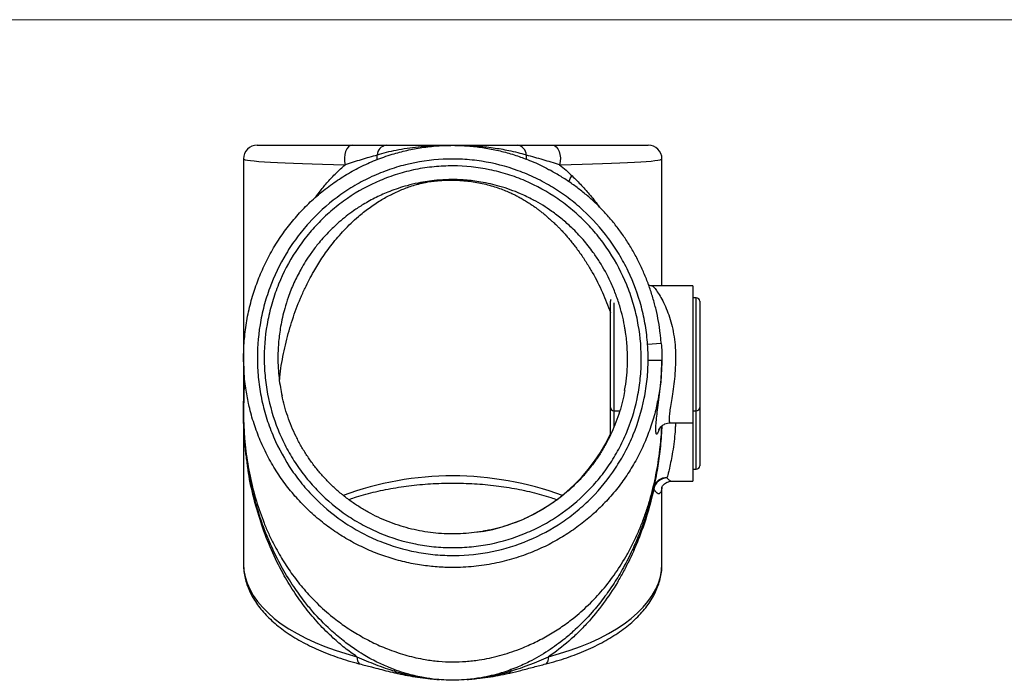
# Model space of a CAD drawing. Units: millimetres. Extents: x 10 to 584, y 10 to 410.
# Drawn here: x 154 to 297, y 314 to 410 of the extents above; entities that cross this region are included whole.
import ezdxf

# ---------------------------------------------------------------- set-up
doc = ezdxf.new("R2010")
doc.units = ezdxf.units.MM
doc.header["$LTSCALE"] = 2
doc.layers.add('FORMAT', color=7, linetype='Continuous')

msp = doc.modelspace()

# ---------------------------------------------------------------- linework, layer by layer
at = {"color": 7, "linetype": 'Continuous', "lineweight": 18}
msp.add_line((584, 410), (10, 410), dxfattribs=at)
at = {"color": 7, "linetype": 'Continuous', "lineweight": 25}
for p, q in [((188.11, 391.72), (201.96, 391.72)), ((231.17, 391.72), (245.11, 391.72)), ((186.11, 389.72), (186.11, 352.72)), ((247.11, 371.22), (247.11, 389.72)), ((251.61, 371.22), (245.63, 371.22)), ((251.61, 371.22), (251.61, 351.22)), ((239.61, 353.47), (239.61, 368.97)), ((252.11, 369.47), (251.61, 369.47)), ((252.61, 368.97), (252.61, 353.47)), ((247, 362.81), (246.94, 363.48)), ((247.01, 362.81), (245.02, 362.66)), ((245.09, 360.37), (247.09, 360.36)), ((247.08, 359.58), (247.08, 359.62)), ((239.61, 349.47), (239.61, 353.47)), ((252.61, 353.47), (252.61, 344.97)), ((186.11, 352.72), (186.11, 330.7)), ((240.11, 352.97), (240.95, 352.97)), ((251.61, 352.97), (252.11, 352.97)), ((248.29, 351.22), (251.61, 351.22)), ((248.29, 351.22), (248.29, 351.22)), ((251.61, 351.22), (251.61, 342.72)), ((251.61, 344.47), (252.11, 344.47)), ((247.11, 330.7), (247.11, 341.88)), ((248.55, 342.72), (251.61, 342.72))]:
    msp.add_line(p, q, dxfattribs=at)
at = {"color": 8, "linetype": 'Continuous', "lineweight": 25}
for p, q in [((252.11, 352.97), (252.11, 369.47)), ((240.11, 368.73), (240.11, 352.97)), ((240.11, 352.97), (240.11, 350.62)), ((252.11, 344.47), (252.11, 352.97)), ((214.3, 313.83), (214.6, 313.8))]:
    msp.add_line(p, q, dxfattribs=at)
at = {"color": 7, "linetype": 'Continuous', "lineweight": 25, "flags": 128}
for points in [[(201.96, 391.72), (201.68, 391.65), (201.41, 391.47), (201.18, 391.17), (201, 390.79), (200.88, 390.33), (200.82, 389.84), (200.84, 389.34), (200.93, 388.86)], [(231.17, 391.72), (231.45, 391.65), (231.71, 391.47), (231.94, 391.17), (232.12, 390.78), (232.24, 390.33), (232.3, 389.84), (232.28, 389.33), (232.19, 388.86)], [(208.17, 315.03), (208.17, 315.08), (208.17, 315.12), (208.17, 315.16), (208.17, 315.19), (208.17, 315.21), (208.16, 315.23), (208.15, 315.24), (208.14, 315.25)], [(225.09, 315.25), (225.08, 315.24), (225.07, 315.23), (225.06, 315.21), (225.06, 315.19), (225.06, 315.16), (225.06, 315.12), (225.06, 315.08), (225.06, 315.03)]]:
    msp.add_lwpolyline(points, dxfattribs=at)
at = {"color": 8, "linetype": 'Continuous', "lineweight": 25, "flags": 128}
for points in [[(186.11, 330.7), (186.11, 330.63), (186.18, 329.7), (186.36, 328.78), (186.64, 327.87), (187.04, 326.97), (187.55, 326.08), (188.16, 325.21), (188.88, 324.36), (189.69, 323.53), (190.61, 322.73), (191.63, 321.95), (192.73, 321.21), (193.92, 320.51), (195.2, 319.84), (196.55, 319.21), (197.98, 318.63), (199.48, 318.08), (201.04, 317.59), (202.65, 317.14)], [(230.57, 317.14), (232.19, 317.59), (233.75, 318.08), (235.25, 318.63), (236.67, 319.21), (238.03, 319.84), (239.31, 320.51), (240.5, 321.21), (241.6, 321.95), (242.62, 322.73), (243.53, 323.53), (244.35, 324.36), (245.07, 325.21), (245.68, 326.08), (246.19, 326.97), (246.59, 327.87), (246.87, 328.78), (247.05, 329.7), (247.11, 330.63), (247.11, 330.7)], [(202.65, 317.14), (202.67, 316.82), (202.72, 316.54), (202.81, 316.33), (202.92, 316.18), (203.06, 316.09), (203.07, 316.09)], [(230.16, 316.09), (230.17, 316.09), (230.31, 316.18), (230.42, 316.33), (230.5, 316.54), (230.56, 316.82), (230.57, 317.14)]]:
    msp.add_lwpolyline(points, dxfattribs=at)
at = {"color": 7, "linetype": 'Continuous', "lineweight": 25}
for centre, radius, start, end in [((188.11, 389.72), 2, 90, 180.0859), ((207.17, 390.15), 1.58, 98.83, 176.3331), ((225.77, 390.17), 1.57, 3.0904, 80.5878), ((245.11, 389.72), 2, 0.0274, 90), ((240.11, 368.97), 0.5, 148.8311, 180), ((252.11, 368.97), 0.5, 0, 90), ((240.11, 353.47), 0.5, 180, 270), ((252.11, 353.47), 0.5, 270, 360), ((252.11, 344.97), 0.5, 270, 360), ((247.75, 341.32), 1.92, 87.36, 165.925), ((247.97, 341.14), 2.1, 93.3879, 166.8174), ((246.14, 341.74), 0.247, 169.3262, 209.6658), ((188.51, 340.48), 0.825, 196.3023, 231.65), ((208.58, 315.14), 0.428, 194.7336, 251.1861)]:
    msp.add_arc(centre, radius, start, end, dxfattribs=at)
at = {"color": 8, "linetype": 'Continuous', "lineweight": 25}
for centre, radius, start, end in [((203.75, 389.99), 1.87, 347.734, 8.049), ((229.35, 389.98), 2.02, 172.2512, 189.4424), ((216.61, 297.5), 46, 69.6595, 110.3017), ((224.65, 315.14), 0.428, 288.7228, 345.2768)]:
    msp.add_arc(centre, radius, start, end, dxfattribs=at)
for start_param, end_param in [(3.141584, 4.172286), (5.248259, 6.283198)]:
    msp.add_ellipse((216.61, 389.72), major_axis=(30.5, 0), ratio=0.032787, start_param=start_param, end_param=end_param, dxfattribs=at)
at = {"color": 7, "linetype": 'Continuous', "lineweight": 25}
for points, knots in [([(186.87, 354.07), (186.72, 354.8), (186.39, 356.42), (186.15, 358.92), (186.11, 361.56), (186.29, 364.17), (186.69, 366.79), (187.3, 369.34), (188.12, 371.8), (189.11, 374.17), (190.32, 376.47), (191.7, 378.65), (193.25, 380.68), (194.93, 382.56), (196.78, 384.32), (198.77, 385.9), (200.87, 387.31), (203.06, 388.53), (205.38, 389.57), (207.68, 390.38), (209.94, 390.98), (212.13, 391.39), (214.36, 391.64), (216.26, 391.7), (218.1, 391.66), (219.9, 391.52), (221.98, 391.22), (224.04, 390.76), (225.99, 390.18), (228.04, 389.41), (229.6, 388.74), (230.53, 388.21), (230.71, 388.1)], [0, 0, 0, 0, 0.032132, 0.071021, 0.108124, 0.145482, 0.183639, 0.222071, 0.258465, 0.295099, 0.332492, 0.37015, 0.406126, 0.442342, 0.478805, 0.515867, 0.551607, 0.587591, 0.623827, 0.660671, 0.692503, 0.724512, 0.756703, 0.789077, 0.806166, 0.836183, 0.866347, 0.896663, 0.92713, 0.953972, 0.991006, 1, 1, 1, 1]), ([(201.96, 391.72), (202.41, 391.72), (202.85, 391.72), (203.7, 391.72), (204.12, 391.72), (205.34, 391.72), (206.14, 391.72), (206.93, 391.72)], [0, 0, 0, 0, 0.25, 0.25, 0.5, 0.5, 1, 1, 1, 1]), ([(206.93, 391.72), (207.24, 391.72), (207.58, 391.72), (208.29, 391.72), (208.66, 391.72), (209.42, 391.72), (209.81, 391.72), (210.6, 391.72), (211, 391.72), (212.22, 391.72), (213.06, 391.72), (214.75, 391.72), (215.62, 391.72), (216.92, 391.72), (217.36, 391.72), (218.21, 391.72), (218.64, 391.72), (219.9, 391.72), (220.73, 391.72), (222.36, 391.72), (223.15, 391.72), (224.28, 391.72), (224.65, 391.72), (225.36, 391.72), (225.71, 391.72), (226.03, 391.72)], [0, 0, 0, 0, 0.0625, 0.0625, 0.125, 0.125, 0.1875, 0.1875, 0.25, 0.25, 0.375, 0.375, 0.5, 0.5, 0.5625, 0.5625, 0.625, 0.625, 0.75, 0.75, 0.875, 0.875, 0.9375, 0.9375, 1, 1, 1, 1]), ([(226.03, 391.72), (226.85, 391.72), (227.68, 391.72), (229.37, 391.72), (230.24, 391.72), (231.17, 391.72)], [0, 0, 0, 0, 0.5, 0.5, 1, 1, 1, 1]), ([(245.02, 362.66), (244.95, 363.59), (244.84, 364.51), (244.53, 366.36), (244.34, 367.26), (243.62, 369.95), (242.98, 371.68), (241.78, 374.19), (241.33, 375.02), (240.37, 376.61), (239.85, 377.38), (238.21, 379.6), (236.97, 380.98), (235.25, 382.55), (234.9, 382.86), (234.18, 383.46), (233.82, 383.74), (232.71, 384.58), (231.94, 385.09), (230.37, 386.05), (229.55, 386.5), (228.3, 387.1), (227.88, 387.29), (227.02, 387.66), (226.58, 387.83), (224.4, 388.63), (222.61, 389.08), (219.88, 389.5), (218.97, 389.6), (217.11, 389.7), (216.17, 389.7), (213.38, 389.57), (211.55, 389.3), (208.84, 388.63), (207.95, 388.35), (206.2, 387.72), (205.34, 387.37), (203.67, 386.57), (202.86, 386.13), (201.67, 385.42), (201.28, 385.17), (200.51, 384.65), (200.13, 384.38), (198.25, 382.98), (196.89, 381.73), (195.03, 379.67), (194.44, 378.96), (193.61, 377.83), (193.34, 377.45), (192.82, 376.68), (192.57, 376.28), (191.38, 374.3), (190.58, 372.63), (189.78, 370.46), (189.63, 370.02), (189.35, 369.13), (189.22, 368.68), (188.87, 367.32), (188.68, 366.42), (188.23, 363.68), (188.1, 361.84), (188.16, 359.51), (188.18, 359.04), (188.25, 358.11), (188.29, 357.65), (188.46, 356.27), (188.77, 354.45), (189.25, 352.66), (189.67, 351.34), (189.82, 350.9), (190.15, 350.03), (190.32, 349.6), (191.25, 347.45), (192.14, 345.83), (193.7, 343.54), (194.25, 342.81), (195.45, 341.38), (196.08, 340.69), (198.07, 338.74), (199.51, 337.58), (201.83, 336.05), (202.63, 335.58), (204.29, 334.71), (205.13, 334.32), (207.7, 333.28), (209.47, 332.76), (212.22, 332.23), (213.15, 332.1), (215, 331.93), (215.94, 331.89), (218.74, 331.91), (220.58, 332.11), (224.17, 332.85), (225.94, 333.39), (229.39, 334.84), (231.01, 335.72), (233.31, 337.27), (234.05, 337.82), (235.48, 339.01), (236.18, 339.65), (238.14, 341.63), (239.3, 343.06), (240.58, 344.99), (240.82, 345.38), (241.3, 346.18), (241.53, 346.59), (242.18, 347.83), (242.58, 348.67), (243.63, 351.24), (244.16, 353.01), (244.62, 355.29), (244.7, 355.75), (244.84, 356.68), (244.9, 357.14), (245.04, 358.52), (245.09, 359.45), (245.09, 360.37)], [0, 0, 0, 0, 0.015625, 0.015625, 0.03125, 0.03125, 0.0625, 0.0625, 0.078125, 0.078125, 0.09375, 0.09375, 0.125, 0.125, 0.132813, 0.132813, 0.140625, 0.140625, 0.15625, 0.15625, 0.171875, 0.171875, 0.179687, 0.179687, 0.1875, 0.1875, 0.21875, 0.21875, 0.234375, 0.234375, 0.25, 0.25, 0.28125, 0.28125, 0.296875, 0.296875, 0.3125, 0.3125, 0.328125, 0.328125, 0.335937, 0.335937, 0.34375, 0.34375, 0.375, 0.375, 0.390625, 0.390625, 0.398438, 0.398438, 0.40625, 0.40625, 0.4375, 0.4375, 0.445313, 0.445313, 0.453125, 0.453125, 0.46875, 0.46875, 0.5, 0.5, 0.507813, 0.507813, 0.515625, 0.515625, 0.53125, 0.546875, 0.546875, 0.554688, 0.554688, 0.5625, 0.5625, 0.59375, 0.59375, 0.609375, 0.609375, 0.625, 0.625, 0.65625, 0.65625, 0.671875, 0.671875, 0.6875, 0.6875, 0.71875, 0.71875, 0.734375, 0.734375, 0.75, 0.75, 0.78125, 0.78125, 0.8125, 0.8125, 0.84375, 0.84375, 0.859375, 0.859375, 0.875, 0.875, 0.90625, 0.90625, 0.914063, 0.914063, 0.921875, 0.921875, 0.9375, 0.9375, 0.96875, 0.96875, 0.976563, 0.976563, 0.984375, 0.984375, 1, 1, 1, 1]), ([(205.59, 390.25), (204.79, 390.04), (204.02, 389.82), (202.48, 389.35), (201.72, 389.1), (200.93, 388.86)], [0, 0, 0, 0, 0.5, 0.5, 1, 1, 1, 1]), ([(232.19, 388.86), (231.37, 389.1), (230.58, 389.34), (228.98, 389.81), (228.17, 390.04), (227.34, 390.25)], [0, 0, 0, 0, 0.5, 0.5, 1, 1, 1, 1]), ([(216.61, 333.04), (215.69, 333.04), (214.78, 333.09), (213.42, 333.22), (212.97, 333.28), (212.07, 333.41), (211.62, 333.49), (209.39, 333.94), (207.67, 334.47), (205.17, 335.51), (204.35, 335.9), (203.15, 336.55), (202.75, 336.78), (201.98, 337.25), (201.59, 337.49), (199.72, 338.76), (198.34, 339.91), (196.43, 341.85), (195.82, 342.53), (194.68, 343.95), (194.15, 344.68), (193.16, 346.18), (192.71, 346.96), (191.87, 348.56), (191.49, 349.39), (190.47, 351.93), (189.97, 353.67), (189.46, 356.32), (189.34, 357.22), (189.21, 358.58), (189.18, 359.03), (189.14, 359.94), (189.13, 360.4), (189.14, 362.66), (189.32, 364.45), (189.76, 366.67), (189.86, 367.11), (190.08, 367.99), (190.2, 368.44), (190.59, 369.75), (190.89, 370.6), (191.9, 373.11), (192.74, 374.7), (193.98, 376.61), (194.24, 376.98), (194.77, 377.72), (195.05, 378.08), (195.9, 379.14), (197.09, 380.49), (198.41, 381.72), (199.45, 382.59), (199.8, 382.88), (200.52, 383.43), (200.89, 383.69), (202.77, 384.98), (204.36, 385.85), (206.84, 386.9), (207.69, 387.21), (209, 387.62), (209.44, 387.74), (210.32, 387.97), (210.76, 388.07), (212.1, 388.34), (213, 388.47), (214.82, 388.65), (215.73, 388.69), (218.43, 388.68), (220.22, 388.5), (222.43, 388.04), (222.87, 387.94), (223.75, 387.71), (224.19, 387.58), (225.5, 387.17), (226.34, 386.86), (228.83, 385.79), (230.41, 384.92), (232.29, 383.63), (232.66, 383.36), (233.38, 382.81), (233.73, 382.52), (234.77, 381.65), (236.09, 380.42), (237.29, 379.07), (238.42, 377.65), (238.96, 376.91), (240.45, 374.63), (241.28, 373.03), (242.31, 370.52), (242.61, 369.67), (243.14, 367.92), (243.36, 367.04), (243.89, 364.39), (244.08, 362.59), (244.1, 359.87), (244.06, 358.96), (243.9, 357.15), (243.78, 356.26), (243.28, 353.6), (242.78, 351.87), (241.76, 349.33), (241.38, 348.5), (240.54, 346.9), (240.09, 346.12), (239.1, 344.62), (238.57, 343.89), (237.43, 342.48), (236.82, 341.8), (234.9, 339.86), (233.51, 338.71), (231.63, 337.46), (231.25, 337.21), (230.47, 336.74), (230.08, 336.52), (228.87, 335.87), (228.05, 335.49), (225.55, 334.45), (223.82, 333.93), (221.59, 333.48), (221.14, 333.4), (220.24, 333.27), (219.79, 333.22), (218.43, 333.08), (217.52, 333.04), (216.61, 333.04)], [0, 0, 0, 0, 0.015625, 0.015625, 0.023438, 0.023438, 0.03125, 0.03125, 0.0625, 0.0625, 0.078125, 0.078125, 0.085938, 0.085938, 0.09375, 0.09375, 0.125, 0.125, 0.140625, 0.140625, 0.15625, 0.15625, 0.171875, 0.171875, 0.1875, 0.1875, 0.21875, 0.21875, 0.234375, 0.234375, 0.242188, 0.242188, 0.25, 0.25, 0.28125, 0.28125, 0.289063, 0.289063, 0.296875, 0.296875, 0.3125, 0.3125, 0.34375, 0.34375, 0.351563, 0.351563, 0.359375, 0.359375, 0.375, 0.390625, 0.390625, 0.398438, 0.398438, 0.40625, 0.40625, 0.4375, 0.4375, 0.453125, 0.453125, 0.460938, 0.460938, 0.46875, 0.46875, 0.484375, 0.484375, 0.5, 0.5, 0.53125, 0.53125, 0.539063, 0.539063, 0.546875, 0.546875, 0.5625, 0.5625, 0.59375, 0.59375, 0.601563, 0.601563, 0.609375, 0.609375, 0.625, 0.640625, 0.640625, 0.65625, 0.65625, 0.6875, 0.6875, 0.703125, 0.703125, 0.71875, 0.71875, 0.75, 0.75, 0.765625, 0.765625, 0.78125, 0.78125, 0.8125, 0.8125, 0.828125, 0.828125, 0.84375, 0.84375, 0.859375, 0.859375, 0.875, 0.875, 0.90625, 0.90625, 0.914063, 0.914063, 0.921875, 0.921875, 0.9375, 0.9375, 0.96875, 0.96875, 0.976563, 0.976563, 0.984375, 0.984375, 1, 1, 1, 1]), ([(246.94, 363.48), (246.91, 363.74), (246.84, 364.58), (246.61, 366), (246.26, 367.74), (245.8, 369.47), (245.24, 371.17), (244.59, 372.84), (243.85, 374.47), (243.02, 376.06), (242.11, 377.59), (241.11, 379.05), (240.05, 380.45), (238.91, 381.77), (237.71, 383.01), (236.44, 384.18), (235.09, 385.28), (233.68, 386.31), (232.23, 387.26), (231.21, 387.82), (230.71, 388.1)], [0, 0, 0, 0, 0.025495, 0.08282, 0.140566, 0.198642, 0.256943, 0.315358, 0.373742, 0.431967, 0.489927, 0.547529, 0.604697, 0.661372, 0.717457, 0.773625, 0.830132, 0.886923, 0.943934, 1, 1, 1, 1]), ([(228.32, 383.73), (227.72, 384.04), (226.16, 384.83), (223.61, 385.72), (220.89, 386.35), (218.4, 386.66), (216.25, 386.72), (213.95, 386.59), (211.91, 386.29), (209.62, 385.74), (207.57, 385.06), (205.44, 384.12), (203.69, 383.16), (201.86, 381.97), (200.14, 380.61), (198.41, 378.97), (197.05, 377.43), (195.71, 375.66), (194.53, 373.78), (193.44, 371.62), (192.67, 369.71), (192, 367.59), (191.52, 365.44), (191.21, 363.08), (191.11, 361.05), (191.18, 358.8), (191.37, 356.9), (191.66, 355.58), (191.74, 355.19)], [0, 0, 0, 0, 0.034975, 0.0899, 0.138858, 0.178566, 0.219155, 0.249823, 0.29689, 0.325333, 0.371093, 0.408033, 0.445422, 0.473797, 0.520475, 0.558267, 0.596777, 0.625841, 0.672982, 0.711137, 0.75, 0.779325, 0.825735, 0.863443, 0.901716, 0.930589, 0.979268, 1, 1, 1, 1]), ([(207.97, 384.68), (208.25, 384.81), (208.78, 385.06), (209.6, 385.4), (210.45, 385.71), (211.21, 385.94), (211.77, 386.09), (212.07, 386.17), (212.26, 386.21), (212.36, 386.23), (212.41, 386.25)], [0, 0, 0, 0, 0.197677, 0.388393, 0.572907, 0.773078, 0.883563, 0.935937, 0.966308, 1, 1, 1, 1]), ([(212.41, 386.25), (212.42, 386.25), (212.42, 386.25), (212.45, 386.25), (212.51, 386.27), (212.63, 386.29), (212.81, 386.32), (213.13, 386.38), (213.47, 386.43), (213.76, 386.46), (214.02, 386.5), (214.27, 386.52), (214.61, 386.55), (215.07, 386.58), (215.54, 386.6), (215.86, 386.61), (216.23, 386.62), (216.75, 386.62), (217.55, 386.59), (218.55, 386.51), (219.65, 386.37), (220.7, 386.18), (221.71, 385.94), (222.7, 385.66), (223.65, 385.34), (224.49, 385), (225.23, 384.67), (225.86, 384.36), (226.46, 384.04), (227.05, 383.7), (227.63, 383.34), (228.16, 382.99), (228.59, 382.69), (229, 382.39), (229.41, 382.07), (229.85, 381.72), (230.36, 381.29), (230.78, 380.91), (231.04, 380.66), (231.12, 380.58)], [0, 0, 0, 0, 0.00944, 0.033045, 0.057574, 0.106099, 0.158575, 0.212346, 0.242689, 0.268814, 0.290241, 0.303295, 0.315092, 0.339103, 0.351723, 0.357924, 0.364201, 0.378222, 0.394542, 0.426931, 0.459563, 0.497502, 0.537372, 0.580801, 0.623609, 0.663291, 0.698233, 0.730585, 0.756846, 0.788118, 0.820117, 0.848106, 0.872115, 0.894946, 0.91335, 0.932249, 0.954368, 0.984847, 1, 1, 1, 1]), ([(191.38, 357.42), (191.39, 357.58), (191.48, 358.89), (191.92, 361.31), (192.57, 364.1), (193.24, 366.27), (193.79, 367.85), (194.41, 369.39), (195.04, 370.79), (195.69, 372.09), (196.49, 373.55), (197.57, 375.31), (199.04, 377.34), (200.79, 379.38), (202.61, 381.13), (204.41, 382.56), (206.02, 383.64), (207.24, 384.32), (207.87, 384.63), (207.97, 384.68)], [0, 0, 0, 0, 0.013828, 0.118179, 0.221204, 0.272076, 0.322436, 0.37223, 0.421407, 0.460957, 0.502833, 0.571643, 0.647043, 0.728248, 0.814414, 0.874226, 0.935678, 0.989807, 1, 1, 1, 1]), ([(231.14, 380.6), (231.19, 380.56), (231.27, 380.48), (231.49, 380.28), (231.74, 380.03), (232.01, 379.76), (232.25, 379.52), (232.5, 379.25), (232.85, 378.87), (233.32, 378.34), (233.76, 377.82), (234.21, 377.26), (234.68, 376.65), (235.16, 375.99), (235.65, 375.27), (236.11, 374.56), (236.55, 373.86), (237.37, 372.45), (238.47, 370.3), (239.24, 368.31), (239.61, 367.32)], [0, 0, 0, 0, 0.06476, 0.122992, 0.173402, 0.217016, 0.236779, 0.255506, 0.295513, 0.32809, 0.366368, 0.404187, 0.440724, 0.487234, 0.532807, 0.577396, 0.620954, 0.663437, 0.834347, 1, 1, 1, 1]), ([(245.63, 371.22), (245.58, 371.22), (245.43, 371.21), (245.28, 371.25), (245.19, 371.27)], [0, 0, 0, 0, 0.330122, 1, 1, 1, 1]), ([(241.67, 355.96), (241.77, 356.56), (241.97, 357.72), (242.11, 359.81), (242.08, 362.04), (241.92, 363.89), (241.74, 364.8), (241.7, 365)], [0, 0, 0, 0, 0.200939, 0.38871, 0.690621, 0.934886, 1, 1, 1, 1]), ([(247.09, 360.36), (247.06, 359.52), (247, 357.83), (246.81, 356.06), (246.61, 355.15), (246.59, 355.06)], [0, 0, 0, 0, 0.473401, 0.949968, 1, 1, 1, 1]), ([(246.65, 354.57), (246.65, 354.58), (246.71, 355.06), (246.85, 356.22), (246.99, 357.77), (247.07, 359.18), (247.08, 359.96), (247.09, 360.36)], [0, 0, 0, 0, 0.00558, 0.311214, 0.62537, 0.81152, 1, 1, 1, 1]), ([(247.09, 361.13), (247.09, 361.12), (247.09, 361.1), (247.09, 361.08), (247.09, 361.07)], [0, 0, 0, 0, 0.502831, 1, 1, 1, 1]), ([(186.16, 359.48), (186.18, 358.74), (186.23, 357.2), (186.18, 355.48), (186.15, 354.58)], [0, 0, 0, 0, 0.479078, 1, 1, 1, 1]), ([(241.68, 355.96), (241.66, 355.83), (241.55, 355.18), (241.27, 354.01), (240.82, 352.47), (240.28, 350.96), (239.64, 349.5), (238.91, 348.08), (238.11, 346.72), (237.21, 345.41), (236.23, 344.16), (235.18, 342.97), (234.06, 341.86), (232.87, 340.82), (231.61, 339.85), (230.29, 338.96), (228.92, 338.15), (227.5, 337.43), (226.04, 336.8), (224.54, 336.27), (223.01, 335.82), (221.8, 335.55), (221.1, 335.43), (220.94, 335.4)], [0, 0, 0, 0, 0.0122665, 0.0638132, 0.1154275, 0.1671114, 0.2184167, 0.269136, 0.31995, 0.3708752, 0.4219866, 0.4731719, 0.5237658, 0.5743736, 0.6252136, 0.6763315, 0.7276744, 0.7787435, 0.8295716, 0.880641, 0.9319988, 0.9835941, 1, 1, 1, 1]), ([(186.15, 354.58), (186.06, 352.08), (186.16, 349.58), (186.77, 344.64), (187.27, 342.21), (188, 339.83)], [0, 0, 0, 0, 0.5, 0.5, 1, 1, 1, 1]), ([(220.94, 335.4), (220.67, 335.36), (219.88, 335.23), (218.55, 335.1), (216.96, 335.02), (215.36, 335.05), (213.76, 335.18), (212.17, 335.41), (210.6, 335.74), (209.07, 336.16), (207.56, 336.68), (206.09, 337.29), (204.65, 338), (203.27, 338.79), (201.94, 339.66), (200.67, 340.61), (199.47, 341.64), (198.32, 342.75), (197.25, 343.93), (196.26, 345.17), (195.35, 346.46), (194.52, 347.82), (193.77, 349.23), (193.11, 350.69), (192.55, 352.18), (192.07, 353.68), (191.84, 354.69), (191.73, 355.18)], [0, 0, 0, 0, 0.0207807, 0.0615969, 0.1024608, 0.1434947, 0.184696, 0.2260244, 0.2669764, 0.3077213, 0.3485597, 0.3895313, 0.4306154, 0.4716134, 0.5121083, 0.5526732, 0.5933696, 0.6342252, 0.6752045, 0.715781, 0.7563004, 0.7970323, 0.8380037, 0.8791919, 0.9203005, 0.9611753, 1, 1, 1, 1]), ([(187.72, 340.25), (187.64, 340.54), (187.49, 341.12), (187.28, 342), (187.03, 343.19), (186.81, 344.38), (186.63, 345.58), (186.5, 346.48), (186.37, 347.63), (186.27, 348.76), (186.19, 349.89), (186.15, 350.77), (186.12, 351.69), (186.11, 352.62), (186.12, 353.52), (186.13, 354.12), (186.14, 354.41)], [0, 0, 0, 0, 0.063366, 0.126732, 0.190097, 0.317428, 0.381164, 0.4449, 0.508864, 0.624072, 0.681744, 0.746092, 0.81044, 0.874789, 0.939362, 1, 1, 1, 1]), ([(247.07, 350.78), (247.07, 350.69), (247.05, 349.57), (246.86, 347.51), (246.48, 344.61), (246.01, 342.23), (245.48, 340.06), (244.79, 337.67), (243.87, 335.13), (242.71, 332.48), (241.55, 330.19), (240.15, 327.85), (238.63, 325.67), (236.77, 323.38), (234.86, 321.41), (232.7, 319.54), (230.51, 317.93), (228.14, 316.56), (225.84, 315.51), (223.5, 314.67), (221.06, 314.09), (218.85, 313.8), (216.67, 313.68), (214.55, 313.77), (212.25, 314.09), (209.94, 314.61), (207.67, 315.39), (205.46, 316.38), (203.78, 317.31), (202.13, 318.37), (200.52, 319.55), (198.45, 321.32), (196.59, 323.24), (194.84, 325.37), (193.64, 327.03), (192.6, 328.66), (191.54, 330.45), (190.59, 332.32), (189.69, 334.37), (188.92, 336.33), (188.24, 338.33), (187.86, 339.74), (187.72, 340.25)], [0, 0, 0, 0, 0.002757, 0.035253, 0.065004, 0.094858, 0.111558, 0.135213, 0.173536, 0.196649, 0.226695, 0.254801, 0.28289, 0.310977, 0.348351, 0.369735, 0.401477, 0.434287, 0.455874, 0.481031, 0.512514, 0.534425, 0.550963, 0.581006, 0.600788, 0.623843, 0.655269, 0.67595, 0.700034, 0.715685, 0.737719, 0.763165, 0.801864, 0.822049, 0.850469, 0.866802, 0.8833, 0.916562, 0.933256, 0.954054, 0.983264, 1, 1, 1, 1]), ([(246.64, 350.24), (246.64, 350.24), (246.64, 350.25), (246.68, 350.33), (246.76, 350.46), (246.9, 350.63), (247.07, 350.79), (247.21, 350.89), (247.26, 350.92)], [0, 0, 0, 0, 0.2041, 0.399601, 0.571916, 0.736452, 0.898636, 1, 1, 1, 1]), ([(247.26, 350.92), (247.36, 350.97), (247.55, 351.09), (247.92, 351.19), (248.19, 351.23), (248.33, 351.22), (248.34, 351.22)], [0, 0, 0, 0, 0.295154, 0.638662, 0.991069, 1, 1, 1, 1]), ([(201.45, 340.05), (201.72, 340.15), (202.42, 340.39), (203.62, 340.75), (205.01, 341.12), (206.46, 341.44), (207.94, 341.73), (209.46, 341.96), (211.01, 342.16), (212.58, 342.3), (214.17, 342.4), (215.77, 342.45), (217.38, 342.45), (218.98, 342.4), (220.57, 342.31), (222.14, 342.17), (223.7, 341.97), (225.22, 341.74), (226.71, 341.46), (228.16, 341.13), (229.56, 340.76), (230.79, 340.4), (231.52, 340.14), (231.83, 340.03)], [0, 0, 0, 0, 0.031546, 0.080354, 0.129257, 0.178242, 0.227301, 0.276422, 0.325595, 0.37481, 0.424055, 0.473322, 0.522599, 0.571879, 0.621147, 0.670395, 0.719612, 0.768788, 0.817913, 0.866975, 0.915964, 0.964868, 1, 1, 1, 1]), ([(245.92, 341.62), (245.39, 339.22), (244.7, 336.89), (243.38, 333.47), (242.89, 332.35), (242.09, 330.69), (241.81, 330.14), (241.22, 329.05), (240.92, 328.51), (239.33, 325.87), (237.88, 323.88), (235.8, 321.59), (235.37, 321.14), (234.48, 320.27), (234.01, 319.84), (232.6, 318.6), (231.61, 317.84), (230.57, 317.14)], [0, 0, 0, 0, 0.25, 0.25, 0.375, 0.375, 0.4375, 0.4375, 0.5, 0.5, 0.75, 0.75, 0.8125, 0.8125, 0.875, 0.875, 1, 1, 1, 1]), ([(247.08, 341.8), (247.08, 341.79), (247.08, 341.78), (247.09, 341.83), (247.14, 341.95), (247.26, 342.13), (247.46, 342.33), (247.75, 342.54), (248.13, 342.68), (248.42, 342.74), (248.55, 342.72), (248.55, 342.72)], [0, 0, 0, 0, 0.025419, 0.168561, 0.302736, 0.433224, 0.56413, 0.698587, 0.849308, 0.996725, 1, 1, 1, 1]), ([(186.12, 330.71), (186.12, 330.4), (186.14, 329.78), (186.29, 328.84), (186.53, 327.9), (186.87, 326.98), (187.31, 326.06), (187.84, 325.16), (188.47, 324.28), (189.2, 323.42), (190.02, 322.59), (190.94, 321.78), (191.94, 321), (193.02, 320.26), (194.18, 319.56), (195.41, 318.9), (196.72, 318.28), (198.08, 317.7), (199.51, 317.16), (200.99, 316.67), (202.18, 316.32), (202.89, 316.14), (203.07, 316.09)], [0, 0, 0, 0, 0.047009, 0.095635, 0.144418, 0.193584, 0.243312, 0.293717, 0.344839, 0.39664, 0.449026, 0.501864, 0.555015, 0.608351, 0.661772, 0.715191, 0.768562, 0.821859, 0.875073, 0.928202, 0.981247, 1, 1, 1, 1]), ([(230.16, 316.09), (230.43, 316.16), (231.22, 316.37), (232.5, 316.75), (233.97, 317.25), (235.38, 317.79), (236.74, 318.38), (238.03, 319.01), (239.25, 319.68), (240.4, 320.39), (241.48, 321.14), (242.48, 321.93), (243.38, 322.76), (244.2, 323.62), (244.93, 324.5), (245.55, 325.42), (246.07, 326.35), (246.49, 327.3), (246.8, 328.26), (247.01, 329.22), (247.11, 330.03), (247.1, 330.52), (247.1, 330.68)], [0, 0, 0, 0, 0.027961, 0.081039, 0.134195, 0.187444, 0.240793, 0.294247, 0.347802, 0.401449, 0.455162, 0.508885, 0.562528, 0.61598, 0.669098, 0.721726, 0.773718, 0.82497, 0.875453, 0.925225, 0.974426, 1, 1, 1, 1]), ([(202.65, 317.14), (203.55, 316.74), (204.45, 316.36), (206.28, 315.65), (207.21, 315.32), (208.17, 315.03)], [0, 0, 0, 0, 0.5, 0.5, 1, 1, 1, 1]), ([(203.07, 316.09), (203.64, 315.94), (205.01, 315.59), (206.79, 315.12), (208.02, 314.83), (208.44, 314.74)], [0, 0, 0, 0, 0.322883, 0.769439, 1, 1, 1, 1]), ([(224.79, 314.73), (224.84, 314.74), (225.43, 314.87), (226.64, 315.18), (228.38, 315.63), (229.58, 315.94), (230.16, 316.09)], [0, 0, 0, 0, 0.0265066, 0.3228732, 0.6728048, 1, 1, 1, 1]), ([(208.44, 314.74), (208.51, 314.72), (209.02, 314.59), (210.04, 314.4), (211.5, 314.15), (212.88, 313.97), (213.78, 313.88), (214.16, 313.85)], [0, 0, 0, 0, 0.03586, 0.28533, 0.542722, 0.806418, 1, 1, 1, 1]), ([(218.91, 313.83), (219.04, 313.84), (219.72, 313.89), (220.92, 314.04), (222.49, 314.27), (223.78, 314.5), (224.52, 314.68), (224.79, 314.74)], [0, 0, 0, 0, 0.063753, 0.336317, 0.601367, 0.859665, 1, 1, 1, 1]), ([(214.28, 313.83), (214.39, 313.82), (214.51, 313.81), (214.64, 313.8), (214.66, 313.8)], [0, 0, 0, 0, 0.8670046, 1, 1, 1, 1])]:
    msp.add_open_spline(points, degree=3, knots=knots, dxfattribs=at)
at = {"color": 8, "linetype": 'Continuous', "lineweight": 25}
for points, knots in [([(215.8, 391.66), (215.48, 391.66), (214.61, 391.66), (213.2, 391.58), (211.57, 391.45), (209.94, 391.24), (208.37, 390.97), (206.88, 390.64), (206.02, 390.38), (205.59, 390.25)], [0, 0, 0, 0, 0.0899785, 0.2399762, 0.3907067, 0.5447902, 0.70068, 0.8484316, 1, 1, 1, 1]), ([(227.34, 390.25), (226.95, 390.37), (226.16, 390.6), (224.9, 390.88), (223.67, 391.11), (222.1, 391.35), (220.24, 391.56), (218.78, 391.61), (218.14, 391.64)], [0, 0, 0, 0, 0.150659, 0.305328, 0.428122, 0.551873, 0.80472, 1, 1, 1, 1]), ([(196.65, 384.14), (196.87, 384.44), (197.42, 385.2), (198.4, 386.37), (199.59, 387.65), (200.48, 388.45), (200.93, 388.86)], [0, 0, 0, 0, 0.182409, 0.453512, 0.726358, 1, 1, 1, 1]), ([(233.56, 386.37), (233.57, 386.44), (233.63, 386.7), (233.82, 387), (233.98, 387.21), (234, 387.24)], [0, 0, 0, 0, 0.22102, 0.877882, 1, 1, 1, 1]), ([(234, 387.24), (234.47, 386.77), (235.42, 385.84), (236.75, 384.32), (237.56, 383.26), (237.99, 382.69)], [0, 0, 0, 0, 0.318018, 0.636799, 1, 1, 1, 1]), ([(241.7, 365), (241.61, 365.55), (241.41, 366.65), (240.95, 368.34), (240.36, 370.07), (239.44, 372.24), (238.34, 374.26), (236.96, 376.29), (235.63, 377.97), (234.1, 379.57), (232.56, 380.94), (230.72, 382.32), (229.3, 383.26), (228.34, 383.72), (228.32, 383.73)], [0, 0, 0, 0, 0.069952, 0.1414535, 0.2204212, 0.2993887, 0.4381203, 0.5081052, 0.6078873, 0.7076677, 0.7869458, 0.8662232, 0.9972004, 1, 1, 1, 1]), ([(245.63, 371.19), (245.64, 371.2), (245.68, 371.24), (245.9, 371.03), (246.29, 370.56), (246.8, 369.78), (247.35, 368.78), (247.86, 367.63), (248.32, 366.33), (248.68, 364.93), (248.95, 363.4), (249.09, 361.79), (249.1, 360.11), (249.01, 358.45), (248.83, 356.86), (248.63, 355.43), (248.42, 354.15), (248.26, 353.08), (248.16, 352.22), (248.14, 351.64), (248.19, 351.29), (248.25, 351.24), (248.29, 351.22)], [0, 0, 0, 0, 0.011532, 0.063339, 0.119692, 0.177947, 0.231448, 0.286279, 0.336088, 0.387136, 0.437136, 0.48869, 0.541074, 0.595239, 0.647677, 0.701643, 0.752841, 0.805442, 0.856985, 0.910079, 0.954553, 1, 1, 1, 1]), ([(246.59, 355.06), (246.45, 354.32), (246.14, 352.75), (245.41, 350.41), (244.47, 348.01), (243.32, 345.72), (241.99, 343.54), (240.49, 341.5), (238.8, 339.57), (236.96, 337.79), (234.98, 336.18), (232.88, 334.75), (230.65, 333.48), (228.2, 332.36), (225.54, 331.41), (222.65, 330.69), (219.67, 330.25), (216.88, 330.11), (214.34, 330.2), (212, 330.46), (209.6, 330.92), (207.16, 331.6), (204.76, 332.49), (202.44, 333.58), (200.22, 334.85), (198.11, 336.32), (196.11, 337.98), (194.25, 339.81), (192.55, 341.8), (191.03, 343.93), (189.69, 346.22), (188.54, 348.62), (187.63, 351.1), (187.08, 352.92), (186.89, 353.93), (186.87, 354.07)], [0, 0, 0, 0, 0.026965, 0.057325, 0.08801, 0.119144, 0.149205, 0.179481, 0.210087, 0.241145, 0.27123, 0.301526, 0.332146, 0.363207, 0.39813, 0.433374, 0.469645, 0.506274, 0.533373, 0.56062, 0.590649, 0.620881, 0.651429, 0.682412, 0.712721, 0.743245, 0.774448, 0.805888, 0.836812, 0.867965, 0.899845, 0.931974, 0.96318, 0.994615, 1, 1, 1, 1]), ([(246.69, 350.35), (246.69, 350.34), (246.64, 350.06), (246.52, 349.78), (246.4, 349.59), (246.3, 349.59), (246.24, 349.72), (246.19, 350.14), (246.21, 350.84), (246.31, 351.85), (246.46, 353.08), (246.58, 354.07), (246.65, 354.57)], [0, 0, 0, 0, 0.001769, 0.125029, 0.251732, 0.291986, 0.398172, 0.506424, 0.629955, 0.756697, 0.877961, 1, 1, 1, 1]), ([(186.11, 352.66), (186.11, 352.66), (186.11, 352.68), (186.11, 352.7), (186.11, 352.72)], [0, 0, 0, 0, 0.1638675, 1, 1, 1, 1]), ([(188, 339.83), (188.35, 338.76), (188.88, 337.14), (189.78, 335.06), (190.66, 333.25), (191.8, 331.23), (193.26, 329.03), (194.92, 326.94), (196.85, 324.87), (198.89, 323.05), (200.99, 321.5), (203, 320.23), (205.12, 319.1), (207.44, 318.11), (209.93, 317.29), (212.34, 316.74), (214.56, 316.45), (216.54, 316.36), (218.53, 316.43), (220.33, 316.64), (221.97, 316.94), (223.44, 317.3), (224.89, 317.73), (226.55, 318.32), (228.39, 319.11), (230.39, 320.15), (232.32, 321.35), (234.36, 322.84), (236.44, 324.67), (238.52, 326.89), (240.4, 329.34), (241.81, 331.6), (242.84, 333.55), (243.59, 335.14), (244.26, 336.76), (244.86, 338.43), (245.39, 340.14), (246.01, 342.48), (246.49, 344.88), (246.86, 347.7), (247.04, 349.47), (247.06, 350.62), (247.06, 350.77)], [0, 0, 0, 0, 0.037568, 0.056485, 0.075442, 0.104491, 0.133705, 0.163468, 0.193434, 0.227979, 0.253931, 0.280039, 0.306651, 0.333444, 0.363126, 0.393096, 0.41499, 0.437029, 0.458678, 0.480468, 0.496993, 0.513569, 0.530296, 0.547073, 0.571699, 0.596474, 0.621708, 0.647097, 0.680333, 0.713899, 0.748459, 0.783338, 0.802637, 0.821983, 0.84146, 0.860979, 0.880957, 0.900975, 0.941262, 0.961985, 0.995126, 1, 1, 1, 1]), ([(249.08, 351.22), (249.07, 351.01), (249.05, 350.35), (248.95, 349.17), (248.78, 347.72), (248.55, 346.33), (248.31, 345.12), (248.11, 344.25), (247.95, 343.63), (247.88, 343.37), (247.84, 343.24)], [0, 0, 0, 0, 0.056714, 0.182251, 0.335195, 0.492698, 0.642833, 0.797114, 0.89792, 1, 1, 1, 1]), ([(202.65, 317.14), (202.05, 317.56), (200.85, 318.41), (198.99, 320.01), (197.06, 321.93), (195.14, 324.22), (193.4, 326.67), (191.71, 329.5), (190.13, 332.72), (188.72, 336.34), (187.63, 340.1), (186.96, 343), (186.76, 344.65), (186.72, 344.99)], [0, 0, 0, 0, 0.065577, 0.13152, 0.220234, 0.309632, 0.400912, 0.492735, 0.609609, 0.727336, 0.847477, 0.968345, 1, 1, 1, 1]), ([(247.84, 343.24), (247.9, 343.17), (248.07, 342.94), (248.3, 342.78), (248.48, 342.71), (248.54, 342.72), (248.55, 342.72)], [0, 0, 0, 0, 0.2315514, 0.7007277, 0.9388061, 1, 1, 1, 1]), ([(247.08, 341.79), (247.06, 341.62), (247.01, 341.22), (246.83, 340.92), (246.56, 340.86), (246.25, 341.08), (246.03, 341.44), (245.92, 341.62)], [0, 0, 0, 0, 0.157076, 0.36583, 0.5807, 0.787908, 1, 1, 1, 1]), ([(208.17, 315.03), (208.48, 314.94), (209.1, 314.75), (210.07, 314.51), (211.04, 314.3), (212.13, 314.1), (213.15, 313.95), (213.84, 313.88), (214.1, 313.85)], [0, 0, 0, 0, 0.1636231, 0.3277132, 0.4931419, 0.6589863, 0.869828, 1, 1, 1, 1]), ([(218.7, 313.81), (219.01, 313.84), (219.65, 313.9), (220.62, 314.03), (221.61, 314.19), (222.69, 314.4), (223.85, 314.67), (224.66, 314.91), (225.06, 315.03)], [0, 0, 0, 0, 0.142318, 0.295508, 0.44968, 0.604211, 0.801657, 1, 1, 1, 1])]:
    msp.add_open_spline(points, degree=3, knots=knots, dxfattribs=at)
at = {"color": 7, "linetype": 'Continuous', "lineweight": 25}
for points in [[(232.19, 388.86), (232.83, 388.33), (233.43, 387.79), (234, 387.24)], [(245.09, 360.37), (245.1, 361.13), (245.07, 361.9), (245.02, 362.66)], [(247.01, 362.81), (247.07, 361.99), (247.1, 361.17), (247.09, 360.36)], [(225.06, 315.03), (226.97, 315.61), (228.79, 316.34), (230.57, 317.14)]]:
    msp.add_open_spline(points, degree=3, dxfattribs=at)
at = {"layer": 'FORMAT'}
msp.add_arc((216.57, 360.52), 25.5, 279.8673, 334.673, dxfattribs=at)

doc.saveas('drawing.dxf')
